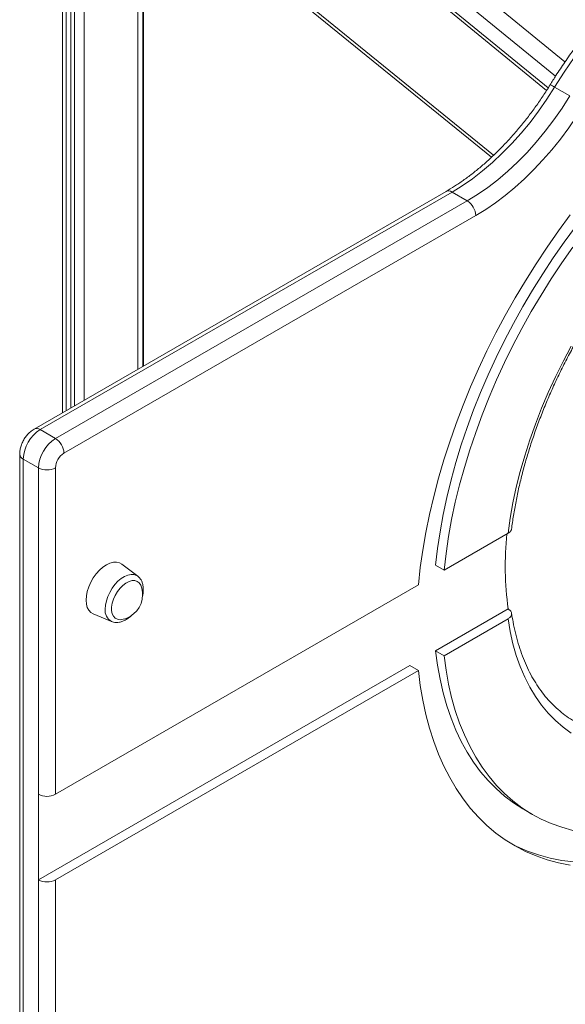
# Model space of a CAD drawing. Units: millimetres. Extents: x -1444 to 26193, y -4034 to 10312.
# Drawn here: x 16556 to 16783, y -2489 to -2079 of the extents above; entities that cross this region are included whole.
import ezdxf

# ---------------------------------------------------------------- set-up
doc = ezdxf.new("R2010")
doc.units = ezdxf.units.MM

msp = doc.modelspace()

# ---------------------------------------------------------------- linework, layer by layer
at = {"color": 8, "linetype": 'Continuous', "lineweight": 15}
for p, q in [((16605.14, -1791.47), (16605.14, -2224.75)), ((16582.8, -1804.37), (16582.8, -2237.65)), ((16573.74, -1809.59), (16573.74, -2242.88)), ((16577.22, -1807.59), (16577.22, -2240.87)), ((16578.71, -1806.73), (16578.71, -2240.01)), ((16638.67, -1978.28), (16783.08, -2096.62)), ((16779.18, -2102.54), (16634.41, -1983.9)), ((16633.14, -1990.36), (16776.07, -2107.49)), ((16644.42, -2046.97), (16753.36, -2135.51))]:
    msp.add_line(p, q, dxfattribs=at)
at = {"color": 7, "linetype": 'Continuous', "lineweight": 15}
for p, q in [((16607.19, -2223.57), (16607.19, -1790.29)), ((16607.43, -2223.43), (16607.43, -1790.14)), ((16575.21, -2242.03), (16575.21, -1808.75)), ((16633.52, -1992.2), (16775.44, -2108.5)), ((16644.8, -2048.81), (16752.51, -2136.35)), ((16785.14, -2110.83), (16778.78, -2107.15)), ((16733.52, -2150.64), (16561.96, -2249.68)), ((16736.02, -2150.88), (16564.46, -2249.93)), ((16570.82, -2253.6), (16742.39, -2154.56)), ((16742.39, -2154.56), (16736.02, -2150.88)), ((16745.92, -2160.68), (16574.36, -2259.73)), ((16570.82, -2253.6), (16564.46, -2249.93)), ((16555.92, -2260.13), (16555.92, -3091.68)), ((16563.75, -2265.85), (16557.39, -2262.18)), ((16557.39, -2262.18), (16557.39, -3093.72)), ((16563.75, -2401.94), (16563.75, -2265.85)), ((16570.82, -2265.85), (16570.82, -2401.94)), ((16759.38, -2293.09), (16732.72, -2308.48)), ((16605.11, -2311.06), (16598.46, -2305.99)), ((16729.19, -2306.44), (16732.72, -2308.48)), ((16722.05, -2314.64), (16570.82, -2401.94)), ((16605.11, -2311.06), (16605.2, -2311.13)), ((16586.5, -2326.72), (16594.21, -2329.93)), ((16729.19, -2342.14), (16759.42, -2324.68)), ((16732.72, -2344.18), (16759.38, -2328.79)), ((16732.72, -2344.18), (16729.19, -2342.14)), ((16563.75, -2437.64), (16718.51, -2348.3)), ((16570.82, -2437.64), (16722.05, -2350.34)), ((16722.05, -2350.34), (16718.51, -2348.3)), ((16563.75, -2401.94), (16563.75, -2437.64)), ((16766.03, -2408.31), (16769.57, -2410.35)), ((16563.75, -2885.72), (16563.75, -2437.64)), ((16570.82, -2437.64), (16570.82, -2885.72))]:
    msp.add_line(p, q, dxfattribs=at)
at = {"color": 7, "linetype": 'Continuous', "lineweight": 15, "flags": 128}
for points in [[(16850.83, -2034.29), (16845.58, -2037.37), (16840.33, -2040.75), (16835.11, -2044.42), (16829.92, -2048.37), (16824.78, -2052.59), (16819.7, -2057.08), (16814.69, -2061.81), (16809.77, -2066.79), (16804.95, -2071.99), (16800.24, -2077.4), (16795.66, -2083.01), (16791.21, -2088.81), (16786.9, -2094.77), (16782.76, -2100.89), (16778.78, -2107.15)], [(16778.78, -2107.15), (16775.53, -2112.21), (16772.1, -2117.11), (16768.51, -2121.84), (16764.77, -2126.36), (16760.91, -2130.67), (16756.94, -2134.73), (16752.87, -2138.54), (16748.72, -2142.08), (16744.52, -2145.32), (16740.28, -2148.26), (16736.02, -2150.88)], [(16742.39, -2154.56), (16746.65, -2151.93), (16750.89, -2148.99), (16755.09, -2145.75), (16759.23, -2142.21), (16763.3, -2138.41), (16767.28, -2134.34), (16771.14, -2130.03), (16774.87, -2125.51), (16778.46, -2120.79), (16781.89, -2115.89), (16785.14, -2110.83)], [(16791.05, -2114.52), (16787.91, -2119.42), (16784.62, -2124.18), (16781.18, -2128.79), (16777.6, -2133.23), (16773.91, -2137.48), (16770.11, -2141.52), (16766.22, -2145.34), (16762.25, -2148.93), (16758.22, -2152.27), (16754.15, -2155.35), (16750.05, -2158.16), (16745.92, -2160.68)], [(16785.29, -2160.42), (16780.39, -2167.06), (16775.63, -2173.85), (16771.03, -2180.77), (16766.59, -2187.83), (16762.32, -2195), (16758.22, -2202.28), (16754.31, -2209.64), (16750.58, -2217.08), (16747.06, -2224.59), (16743.74, -2232.14), (16740.62, -2239.73), (16737.73, -2247.34), (16735.05, -2254.97), (16732.6, -2262.58), (16730.37, -2270.18), (16728.38, -2277.75), (16726.63, -2285.27), (16725.12, -2292.74), (16723.85, -2300.13), (16722.82, -2307.44), (16722.05, -2314.64)], [(16787.46, -2165.41), (16782.76, -2171.78), (16778.21, -2178.31), (16773.8, -2184.97), (16769.56, -2191.76), (16765.49, -2198.66), (16761.6, -2205.67), (16757.89, -2212.76), (16754.37, -2219.92), (16751.05, -2227.14), (16747.94, -2234.4), (16745.03, -2241.7), (16742.35, -2249.02), (16739.88, -2256.33), (16737.64, -2263.64), (16735.64, -2270.92), (16733.87, -2278.16), (16732.33, -2285.34), (16731.04, -2292.46), (16729.99, -2299.5), (16729.19, -2306.44)], [(16786.3, -2173.82), (16781.74, -2180.35), (16777.34, -2187.01), (16773.1, -2193.8), (16769.03, -2200.7), (16765.13, -2207.71), (16761.42, -2214.8), (16757.9, -2221.96), (16754.59, -2229.18), (16751.47, -2236.45), (16748.57, -2243.74), (16745.88, -2251.06), (16743.42, -2258.37), (16741.18, -2265.68), (16739.17, -2272.96), (16737.4, -2280.2), (16735.87, -2287.38), (16734.58, -2294.5), (16733.53, -2301.54), (16732.72, -2308.48)], [(16759.38, -2293.09), (16760.27, -2286.77), (16761.41, -2280.37), (16762.81, -2273.89), (16764.44, -2267.36), (16766.31, -2260.79), (16768.42, -2254.21), (16770.75, -2247.61), (16773.31, -2241.03), (16776.09, -2234.48), (16779.07, -2227.98), (16782.26, -2221.53), (16785.64, -2215.16)], [(16598.46, -2305.99), (16597.49, -2305.44), (16596.28, -2305.16), (16594.94, -2305.21), (16593.51, -2305.6), (16592.03, -2306.3), (16590.56, -2307.3), (16589.13, -2308.56), (16587.79, -2310.06), (16586.58, -2311.74), (16585.53, -2313.55), (16584.69, -2315.44), (16584.06, -2317.35), (16583.68, -2319.22), (16583.55, -2320.99), (16583.68, -2322.62), (16584.06, -2324.05), (16584.69, -2325.24), (16585.53, -2326.15), (16586.5, -2326.72)], [(16606.49, -2315.14), (16606.33, -2314.76), (16605.71, -2313.83), (16604.87, -2313.19), (16603.86, -2312.87), (16602.71, -2312.88), (16601.48, -2313.23), (16600.2, -2313.89), (16598.93, -2314.84), (16597.74, -2316.05), (16596.65, -2317.46), (16595.72, -2319.01), (16594.99, -2320.64), (16594.49, -2322.29), (16594.23, -2323.89), (16594.23, -2325.36), (16594.49, -2326.66), (16594.99, -2327.73), (16595.72, -2328.52), (16596.65, -2329), (16597.74, -2329.15), (16598.43, -2329.09)], [(16785.64, -2376.4), (16782.26, -2373.93), (16779.07, -2371.17), (16776.09, -2368.11), (16773.31, -2364.76), (16770.75, -2361.13), (16768.42, -2357.24), (16766.31, -2353.08), (16764.44, -2348.68), (16762.81, -2344.04), (16761.41, -2339.16), (16760.27, -2334.08), (16759.38, -2328.79)], [(16729.19, -2342.14), (16729.99, -2348.15), (16731.04, -2353.98), (16732.33, -2359.6), (16733.87, -2365.02), (16735.64, -2370.21), (16737.64, -2375.17), (16739.88, -2379.9), (16742.35, -2384.37), (16745.03, -2388.58), (16747.94, -2392.52), (16751.05, -2396.19), (16754.37, -2399.58), (16757.89, -2402.68), (16761.6, -2405.49), (16765.49, -2408), (16766.03, -2408.31)], [(16732.72, -2344.18), (16733.53, -2350.19), (16734.58, -2356.02), (16735.87, -2361.64), (16737.4, -2367.06), (16739.17, -2372.25), (16741.18, -2377.22), (16743.42, -2381.94), (16745.88, -2386.41), (16748.57, -2390.62), (16751.47, -2394.56), (16754.59, -2398.23), (16757.9, -2401.62), (16761.42, -2404.72), (16765.13, -2407.53), (16769.03, -2410.04), (16773.1, -2412.24), (16777.34, -2414.13), (16781.74, -2415.71), (16786.3, -2416.98)], [(16722.05, -2350.34), (16722.82, -2356.65), (16723.85, -2362.77), (16725.12, -2368.7), (16726.63, -2374.42), (16728.38, -2379.91), (16730.37, -2385.18), (16732.6, -2390.22), (16735.05, -2395), (16737.73, -2399.54), (16740.62, -2403.8), (16743.74, -2407.8), (16747.06, -2411.52), (16750.58, -2414.95), (16754.31, -2418.1), (16758.22, -2420.94), (16762.32, -2423.49), (16766.59, -2425.72), (16771.03, -2427.65), (16775.63, -2429.27), (16780.39, -2430.57), (16785.29, -2431.54)], [(16760.32, -2422.3), (16763.05, -2423.68), (16767.5, -2425.61), (16772.1, -2427.23), (16776.85, -2428.52), (16781.75, -2429.5), (16786.78, -2430.16)]]:
    msp.add_lwpolyline(points, dxfattribs=at)
at = {"color": 8, "linetype": 'Continuous', "lineweight": 15, "flags": 128}
msp.add_lwpolyline([(16591.53, -2324.72), (16591.65, -2323.06), (16592.02, -2321.3), (16592.62, -2319.52), (16593.43, -2317.75), (16594.44, -2316.07), (16595.59, -2314.52), (16596.86, -2313.16), (16598.22, -2312.02), (16599.6, -2311.15), (16600.97, -2310.57), (16602.29, -2310.31), (16603.51, -2310.36), (16604.59, -2310.73), (16605.11, -2311.06)], dxfattribs=at)
at = {"color": 8, "linetype": 'Continuous', "lineweight": 15}
for centre, radius, start, end in [((16773.96, -2114.21), 8.55, 55.6782, 69.905), ((16734.56, -2152.93), 2.52, 54.3858, 114.3025), ((16563.01, -2251.84), 2.4, 52.7502, 115.9622), ((16558.34, -2259.95), 2.43, 184.4509, 246.8483), ((16596.79, -2325.31), 5.3, 173.6611, 240.8532)]:
    msp.add_arc(centre, radius, start, end, dxfattribs=at)
at = {"color": 7, "linetype": 'Continuous', "lineweight": 15}
for centre, radius, start, end in [((16738.25, -2161.03), 7.68, 2.6054, 57.3946), ((16572.74, -2262.87), 15.37, 122.6054, 177.3946), ((16579.1, -2266.55), 15.37, 122.6054, 177.3946), ((16566.68, -2260.08), 7.68, 2.6054, 57.3946), ((16578.5, -2266.2), 7.68, 122.6058, 177.3942), ((16567.28, -2259.03), 7.68, 242.6092, 297.3908), ((16887.53, -2307), 129.33, 173.9449, 187.8605), ((16596.64, -2318.75), 10.49, 279.8632, 0), ((16596.64, -2318.75), 10.49, 0, 20.1422), ((16567.28, -2395.12), 7.68, 242.6092, 297.3908), ((16567.28, -2430.82), 7.68, 242.6092, 297.3908)]:
    msp.add_arc(centre, radius, start, end, dxfattribs=at)
for points, knots in [([(16848.35, -2034.04), (16847.65, -2034.43), (16845.32, -2035.74), (16841.35, -2038.16), (16836.47, -2041.38), (16831.62, -2044.85), (16826.81, -2048.56), (16822.05, -2052.5), (16817.35, -2056.66), (16812.72, -2061.03), (16808.17, -2065.59), (16803.7, -2070.36), (16799.34, -2075.3), (16795.08, -2080.41), (16790.93, -2085.68), (16786.91, -2091.1), (16783.02, -2096.66), (16779.69, -2101.7), (16777.69, -2104.91), (16776.89, -2106.19)], [0, 0, 0, 0, 0.02659, 0.088877, 0.151151, 0.21341, 0.275648, 0.337864, 0.400057, 0.462227, 0.524374, 0.586499, 0.648605, 0.710694, 0.772768, 0.834829, 0.896879, 0.958922, 1, 1, 1, 1]), ([(16776.89, -2106.19), (16776.4, -2106.98), (16774.97, -2109.27), (16772.49, -2113), (16769.42, -2117.3), (16766.23, -2121.46), (16762.93, -2125.46), (16759.54, -2129.29), (16756.06, -2132.94), (16752.52, -2136.38), (16748.92, -2139.62), (16745.27, -2142.63), (16741.61, -2145.42), (16737.99, -2147.92), (16735.29, -2149.61), (16733.83, -2150.46), (16733.52, -2150.64)], [0, 0, 0, 0, 0.041281, 0.120134, 0.198976, 0.277793, 0.356574, 0.435312, 0.513998, 0.592626, 0.671187, 0.749678, 0.828093, 0.906432, 0.9806, 1, 1, 1, 1]), ([(16760.86, -2291.23), (16760.88, -2291.07), (16761.12, -2289), (16761.73, -2284.97), (16762.79, -2279.11), (16764.06, -2273.18), (16765.54, -2267.2), (16767.24, -2261.18), (16769.13, -2255.13), (16771.23, -2249.07), (16773.52, -2243.01), (16776.01, -2236.97), (16778.67, -2230.95), (16781.52, -2224.99), (16784.54, -2219.07), (16787.73, -2213.23), (16791.08, -2207.48), (16794.58, -2201.82), (16798.22, -2196.28), (16801.99, -2190.85), (16805.89, -2185.57), (16809.91, -2180.43), (16814.04, -2175.45), (16818.26, -2170.65), (16822.57, -2166.02), (16826.96, -2161.59), (16831.41, -2157.36), (16835.92, -2153.34), (16840.48, -2149.54), (16845.07, -2145.98), (16849.69, -2142.64), (16854.31, -2139.56), (16858.94, -2136.72), (16863.56, -2134.14), (16868.16, -2131.81), (16872.73, -2129.76), (16877.25, -2127.97), (16881.72, -2126.45), (16886.13, -2125.2), (16890.47, -2124.23), (16894.73, -2123.54), (16898.9, -2123.12), (16902.97, -2122.97), (16906.94, -2123.1), (16910.81, -2123.51), (16914.55, -2124.2), (16918.18, -2125.16), (16921.68, -2126.41), (16924.77, -2127.78), (16926.63, -2128.85), (16927.43, -2129.31)], [0, 0, 0, 0, 0.00181, 0.023063, 0.044325, 0.065596, 0.086875, 0.108164, 0.12946, 0.150763, 0.172072, 0.193387, 0.214707, 0.23603, 0.257356, 0.278684, 0.300012, 0.321341, 0.342668, 0.363993, 0.385314, 0.406631, 0.427944, 0.44925, 0.470549, 0.491839, 0.513122, 0.534395, 0.555658, 0.57691, 0.598152, 0.619384, 0.640606, 0.661819, 0.683027, 0.704231, 0.725435, 0.746644, 0.767865, 0.789107, 0.810382, 0.831703, 0.853085, 0.874546, 0.896103, 0.917772, 0.93956, 0.96147, 0.983489, 1, 1, 1, 1]), ([(16561.96, -2249.68), (16561.65, -2249.87), (16560.87, -2250.35), (16559.73, -2251.35), (16558.58, -2252.66), (16557.58, -2254.14), (16556.79, -2255.77), (16556.22, -2257.49), (16555.95, -2258.96), (16555.93, -2259.85), (16555.92, -2260.13)], [0, 0, 0, 0, 0.0887689, 0.2247532, 0.3624794, 0.5009444, 0.6404925, 0.782586, 0.9290997, 1, 1, 1, 1]), ([(16760.84, -2291.23), (16760.85, -2291.24), (16760.9, -2291.58), (16760.54, -2292.12), (16759.98, -2292.71), (16759.56, -2292.98), (16759.38, -2293.09)], [0, 0, 0, 0, 0.021854, 0.486567, 0.779374, 1, 1, 1, 1]), ([(16607.42, -2316.53), (16607.42, -2316.23), (16607.39, -2315.39), (16607.16, -2314.13), (16606.65, -2312.86), (16606.01, -2311.85), (16605.45, -2311.39), (16605.21, -2311.18)], [0, 0, 0, 0, 0.137183, 0.393063, 0.61859, 0.834354, 1, 1, 1, 1]), ([(16607.11, -2319.17), (16607.13, -2319.12), (16607.3, -2318.5), (16607.39, -2317.61), (16607.42, -2316.79), (16607.42, -2316.53)], [0, 0, 0, 0, 0.048922, 0.691821, 1, 1, 1, 1]), ([(16594.29, -2329.93), (16594.51, -2330.02), (16595.11, -2330.27), (16596.2, -2330.37), (16597.51, -2330.26), (16598.86, -2329.86), (16600.24, -2329.18), (16601.59, -2328.21), (16602.5, -2327.45), (16602.9, -2326.97), (16602.91, -2326.96)], [0, 0, 0, 0, 0.079649, 0.220856, 0.365088, 0.515604, 0.672702, 0.833909, 0.996047, 1, 1, 1, 1]), ([(16759.38, -2328.79), (16759.56, -2328.68), (16760.12, -2328.32), (16760.75, -2327.57), (16760.96, -2326.58), (16760.59, -2325.6), (16759.93, -2324.99), (16759.48, -2324.72), (16759.42, -2324.68)], [0, 0, 0, 0, 0.101621, 0.318818, 0.536071, 0.751794, 0.964961, 1, 1, 1, 1]), ([(16786.97, -2371.46), (16786.7, -2371.31), (16785.34, -2370.57), (16783.06, -2368.96), (16780.15, -2366.64), (16777.42, -2364.03), (16774.86, -2361.17), (16772.5, -2358.06), (16770.32, -2354.72), (16768.34, -2351.14), (16766.55, -2347.35), (16764.96, -2343.34), (16763.57, -2339.13), (16762.4, -2334.71), (16761.48, -2330.49), (16761.05, -2327.67), (16760.87, -2326.45)], [0, 0, 0, 0, 0.019811, 0.0983, 0.176724, 0.25492, 0.33277, 0.410211, 0.487228, 0.563845, 0.640108, 0.716078, 0.791812, 0.86737, 0.942798, 1, 1, 1, 1])]:
    msp.add_open_spline(points, degree=3, knots=knots, dxfattribs=at)

doc.saveas('drawing.dxf')
